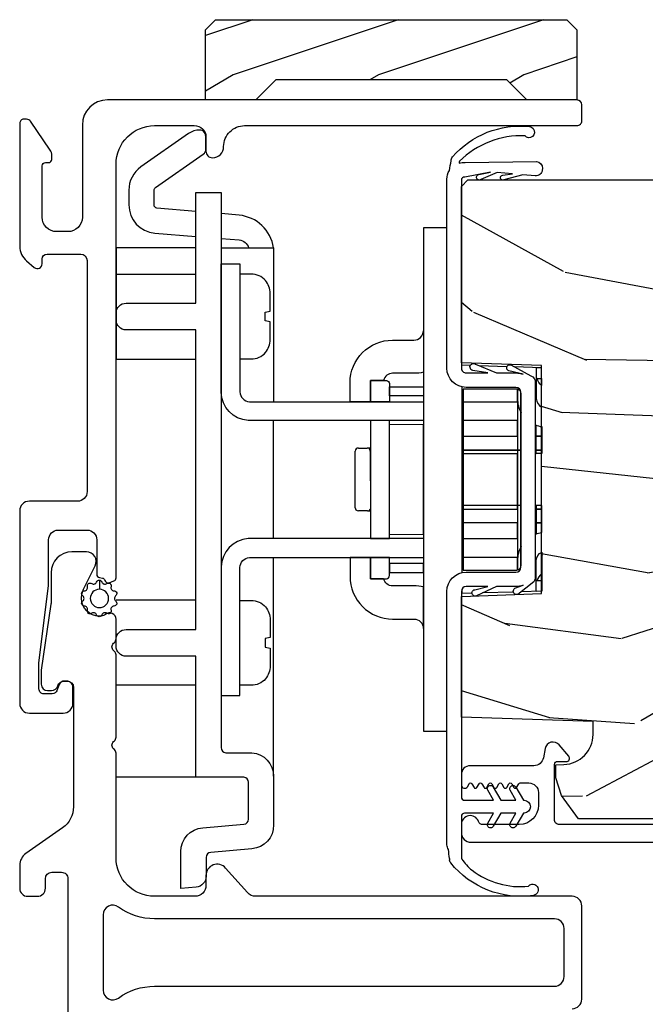
# Model space of a CAD drawing. Units: inches. Extents: x 0 to 201, y 0 to 129.
# Drawn here: x 176 to 178, y 85 to 88 of the extents above; entities that cross this region are included whole.
import ezdxf

# ---------------------------------------------------------------- set-up
doc = ezdxf.new("R2010")
doc.units = ezdxf.units.IN
doc.header["$MEASUREMENT"] = 0
for name, color, linetype in [('DV6_Default', 7, 'Continuous'), ('ZP-SECT-ALUM', 63, 'Continuous'), ('ZP-SECT-FIBG', 130, 'Continuous'), ('ZP-SECT-HDWR', 53, 'Continuous'), ('ZP-SECT-WDHA', 11, 'Continuous'), ('ZP-SECT-WOOD', 104, 'Continuous'), ('ZP-SECT-WSTP', 40, 'Continuous')]:
    doc.layers.add(name, color=color, linetype=linetype)

# ---------------------------------------------------------------- blocks, each defined once
blk = doc.blocks.new('101CS Vin25 PR SPD 3GP Reserve SQ (Triple 1.375 in 3mm IG) VJL')
at = {"layer": 'ZP-SECT-WDHA'}
h = blk.add_hatch(dxfattribs=at)
h.set_pattern_fill('WOOD3', color=256, scale=2, angle=73, pattern_type=2)
h.set_pattern_definition([(68.23640000000003, (-22.89575102875075, -89.19109362032727), (-8.34477137446781, -20.45396798290167), [0.240832, -23.842358]), (84.30990000000001, (-22.80645572449804, -88.96742791299059), (0.42636909446815, 8.235181511295936), [0.305942, -9.892097999999997]), (118, (-22.77612249843899, -88.66299418391831), (-1.912610103781079, 0.5847435903937088), [0.226274, -2.602152]), (119.8476, (-22.88235178663744, -88.46320595020859), (-20.50272857977592, 35.5476882888315), [0.4386339999999988, -43.42478999999983]), (85.9946, (-23.10065779712879, -88.08275557790842), (-1.437476743240215, -18.38297247813528), [0.2668339999999987, -26.41649399999991]), (73, (-23.08201943925867, -87.81657403907464), (-1.327866102480597, 2.497352921371544), [0.5, -1.5]), (63.53769999999998, (-22.93583358689729, -87.33842166109314), (-4.836323452587551, -8.978306718050995), [0.24331, -11.922214]), (67.28939999999999, (-23.41215559697078, -89.03321289977698), (-7.175302374271586, -16.6287403265194), [0.200998, -19.898754]), (73, (-23.33455516090699, -88.84779938267882), (-1.327866102480597, 2.497352921371544), [0.3, -1.7]), (101.3008, (-23.24684364949014, -88.56090795588993), (-5.043499394239715, 24.54716094300748), [0.295296, -29.23435]), (125.125, (-23.30470967209707, -88.27133668067835), (7.224071108844608, -10.57415813511433), [0.45607, -22.347438]), (112.2894, (-23.56711530692139, -87.89831753530854), (-6.054586024953073, 14.3993751268171), [0.2842539999999987, -28.14108799999992]), (79.34020000000001, (-23.67492838795575, -87.63530358214658), (2.76533439438243, 15.88561928555967), [0.362216, -17.748554]), (61.11129999999999, (-23.60792676449408, -87.27933900181095), (-13.92425483963839, -25.02229161617254), [0.38833, -38.444646]), (66.29019999999998, (-24.00506454566785, -88.8519424428489), (7.175289077572959, 16.62874768410002), [0.342344, -33.89214000000001]), (76.3665, (-23.86740597582361, -88.53849369401038), (7.44326367411108, 31.18650071420278), [0.340588, -33.718186]), (106.6901, (-23.78712569133715, -88.20750264288849), (0.7431255040166725, -4.409962367830814), [0.360556, -6.850547999999999]), (120.4895999999999, (-23.89067513111293, -87.86213687515502), (-15.19129255384613, 25.55825994297176), [0.325576, -32.232064]), (87.9314, (-24.05586649750508, -87.5815806197097), (0.6943551067665528, 22.79293410148564), [0.310484, -30.737866]), (73, (-24.04465936656528, -87.27129945654298), (-1.327866102480597, 2.497352921371544), [0.24, -1.759999999999999]), (60.00539999999999, (-23.97449015743184, -87.04178631511184), (9.087905524651106, 16.04400167334359), [0.266834, -26.416494]), (73, (-22.38933695479521, -88.6975910512359), (-1.327866102480597, 2.497352921371544), [0, -2]), (296.1524, (-22.59436430426176, -88.34211420814943), (-18.00538888531858, 36.87554735843706), [0.4386340000000001, -43.42478999999999]), (279.5651, (-24.3136413349102, -88.15109983202896), (1.327869099233074, -2.497352076502218), [0.1788859999999993, -4.293249999999978]), (261.1301, (-24.2839164271888, -88.32749832936086), (-1.595852046107206, -12.06039967677669), [0.282842, -13.859292]), (229.8014, (-24.32752831427264, -88.60695852921943), (-6.748938448303023, -8.393559450670804), [0.152316, -15.07923]), (99.56509999999996, (-22.59436430426176, -88.34211420814943), (-1.327869099233074, 2.497352076502219), [0.2236059999999999, -4.248529999999998]), (79.7098, (-22.63152043891354, -88.12161608648456), (-3.350093459302556, -17.79822734718652), [0.342344, -33.89214000000001]), (62.87529999999996, (-22.5703662495463, -87.78477760126822), (15.67848221527704, 30.76012413734089), [0.568858, -56.316992]), (62.69520000000002, (-22.68536398243889, -89.25541539536627), (5.421060729349783, 10.89091849633434), [0.223606, -22.137072]), (88.5241, (-22.58279001716137, -89.05672321724329), (-0.6943538178398221, -22.79293551970828), [0.37363, -36.989452]), (115.8789, (-22.57316667905748, -88.68321633462433), (15.34964888471387, -31.88084594068392), [0.3821, -37.827846]), (107.6952, (-22.7399418382855, -88.33943435972678), (-7.540852312839224, 23.21929303946757), [0.316228, -31.306548]), (82.4623, (-22.83606005113093, -88.03816821632628), (1.01111154669365, 10.14779136076372), [0.364966, -11.80056]), (66.41809999999998, (-22.78818452278854, -87.67635620189624), (-13.76583238823937, -31.34488541092399), [0.52345, -51.82155999999999]), (64.86989999999992, (-23.16351636042039, -89.1092295430049), (-5.421068605812717, -10.89091361125097), [0.282842, -13.859292]), (84.30990000000001, (-23.0434000928595, -88.85315907952415), (0.42636909446815, 8.235181511295936), [0.305942, -9.892097999999997]), (115.5104, (-23.01306686680046, -88.54872535045187), (12.69389479119331, -26.88614988798454), [0.325576, -32.232064]), (118, (-23.15328470397888, -88.25489043398176), (-1.912610103781079, 0.5847435903937088), [0.367696, -2.460732]), (90.3539999999997, (-23.32590729730136, -87.93023455420344), (0.0487620292280573, -27.20289793979688), [0.335262, -33.190848]), (69.63350000000003, (-23.32797882738639, -87.594979861823), (-11.26852463519538, -30.01700107381326), [0.340588, -33.718186]), (55.89729999999996, (-23.2094463526614, -87.27568367889003), (11.58525502309056, 17.37187083675603), [0.27203, -26.930912]), (64.2538, (-23.64166873840192, -88.96304369064353), (6.005821017315287, 12.80351945054413), [0.263058, -26.042834]), (87.9314, (-23.52739990493548, -88.72609932228205), (0.6943551067665528, 22.79293410148564), [0.310484, -30.737866]), (105.0054, (-23.51619277399568, -88.4158181591153), (2.814114219735262, -11.31727641611973), [0.37736, -18.490604]), (122.8991, (-23.61389477967704, -88.0513262962626), (18.43175097613515, -28.64036637139408), [0.49679, -49.18217999999999]), (88.94539999999999, (-23.88373164143171, -87.6342075265598), (-0.4263644116476313, -8.235181634652655), [0.291204, -14.269016]), (66.99100000000001, (-23.87837194458639, -87.3430524585123), (7.760042155334039, 18.54135163249375), [0.3821, -37.827846]), (49.80139999999996, (-23.72901850655323, -86.99135151943528), (6.748938448303025, 8.393559450670802), [0.152316, -15.07923]), (63.53769999999998, (-24.21545159197974, -88.78762066780989), (-4.836323452587551, -8.978306718050995), [0.24331, -11.922214]), (83.008, (-24.10703019260775, -88.56980239456767), (2.60695157870877, 22.20819262847393), [0.345254, -34.18010000000001]), (110.4054, (-24.06500209835981, -88.22711647525688), (-11.52445423798903, 30.71134915766887), [0.428018, -42.37384999999999]), (102.0546, (-22.3016254433784, -88.410699624447), (-3.557234008732981, 15.72724097270063), [0.205912, -20.385348]), (83.78429999999999, (-22.3446290121246, -88.20932759790139), (-3.618064673815971, -32.35598179133584), [0.4275519999999987, -42.32756599999983]), (65.87499999999999, (-22.29833727661811, -87.78428986401909), (-6.00581031409047, -12.80352490518391), [0.483736, -15.64078])])
edge = h.paths.add_edge_path()
edge.add_line((5.617892588282401, -1.394999999902651), (5.617892588298275, -3.798000000019428))
edge.add_line((5.617892588298275, -3.798000000019428), (5.597892588292864, -3.818000000008552))
edge.add_line((5.597892588292864, -3.818000000008552), (5.332030481972466, -3.817999999997695))
edge.add_line((5.332030481972466, -3.817999999997695), (5.312106588010649, -3.79807610603585))
edge.add_line((5.312106588010649, -3.79807610603585), (5.304225949873611, -3.707999999950445))
edge.add_line((5.304225949873611, -3.707999999950445), (5.296892588281991, -3.49799999999756))
edge.add_line((5.296892588281991, -3.49799999999756), (5.188892588282001, -3.497999999997446))
edge.add_line((5.188892588282001, -3.497999999997446), (5.181908848032989, -3.697999999997577))
edge.add_line((5.181908848032989, -3.697999999997577), (4.912783405796247, -3.697999999997577))
edge.add_line((4.912783405796247, -3.697999999997577), (4.904027881028085, -3.79807610603585))
edge.add_line((4.904027881028085, -3.79807610603585), (4.884103987066239, -3.817999999997695))
edge.add_line((4.884103987066239, -3.817999999997695), (4.640667865826074, -3.817999999997667))
edge.add_line((4.640667865826074, -3.817999999997667), (4.597175592646877, -3.775999999997438))
edge.add_line((4.597175592646877, -3.775999999997438), (4.591226363523006, -3.707999999950445))
edge.add_line((4.591226363523006, -3.707999999950445), (4.583893001931372, -3.497999999997446))
edge.add_line((4.583893001931372, -3.497999999997446), (4.467893001936971, -3.497999999997446))
edge.add_line((4.467893001936971, -3.497999999997446), (4.460559640345366, -3.707999999950473))
edge.add_line((4.460559640345366, -3.707999999950473), (4.4557477638469, -3.763000000002293))
edge.add_line((4.4557477638469, -3.763000000002293), (4.109927229660982, -3.763000000002293))
edge.add_line((4.109927229660982, -3.763000000002293), (4.086073754102272, -3.633000000009147))
edge.add_line((4.086073754102272, -3.633000000009147), (4.083173689464132, -3.549953015114098))
edge.add_arc((4.053191964653791, -3.551000000022973), 0.0300000000000359, 2.000000014901842, 89.99999999998136)
edge.add_line((4.053191964653805, -3.521000000022937), (4.012769296663179, -3.521000000022937))
edge.add_arc((4.012769296663194, -3.55100000002298), 0.0300000000000473, 90.00000000001866, 178.0000000000134)
edge.add_line((3.982787571852568, -3.549953015121914), (3.977440395690749, -3.703076106040398))
edge.add_line((3.977440395690749, -3.703076106040398), (3.957516501728903, -3.723000000002244))
edge.add_line((3.957516501728903, -3.723000000002244), (3.826751999403853, -3.723000000002244))
edge.add_line((3.826751999403853, -3.723000000002244), (3.62789258829828, -3.608188465469524))
edge.add_line((3.62789258829828, -3.608188465469524), (3.62789258829828, -1.73982038534767))
edge.add_line((3.62789258829828, -1.73982038534767), (3.700508669622749, -1.687061714046606))
edge.add_line((3.700508669622749, -1.687061714046606), (3.756340228343034, -1.668920940944261))
edge.add_line((3.756340228343034, -1.668920940944261), (3.796340228343055, -1.668920940944261))
edge.add_line((3.796340228343055, -1.668920940944261), (3.797227960602299, -1.694342266732789))
edge.add_arc((3.891170698341753, -1.691061714038283), 0.0939999999998092, 182.0000000027305, 270.0000000000035)
edge.add_line((3.891170698341753, -1.785061714038093), (3.930892588307457, -1.785061714038093))
edge.add_line((3.930892588307457, -1.785061714038093), (3.94521225888242, -1.374999999997683))
edge.add_line((3.94521225888242, -1.374999999997683), (4.321020422403066, -1.374999999997683))
edge.add_line((4.321020422403066, -1.374999999997683), (4.329750614790341, -1.624999999997825))
edge.add_line((4.329750614790341, -1.624999999997825), (5.040034561807743, -1.624999999997825))
edge.add_line((5.040034561807743, -1.624999999997825), (5.048764754157275, -1.374999999997683))
edge.add_line((5.048764754157275, -1.374999999997683), (5.597892588328818, -1.374999999997683))
edge.add_line((5.597892588328818, -1.374999999997683), (5.617892588282401, -1.394999999902651))
at = {"layer": 'DV6_Default', "color": 7, "linetype": 'Continuous'}
blk.add_line((4.32102042243811, -1.374999999996177), (3.945212258917464, -1.374999999994642), dxfattribs=at)
at = {"layer": 'ZP-SECT-ALUM', "linetype": 'Continuous', "flags": 128}
for points in [[(5.671891307849222, -0.08000001122344), (5.671891260471284, -0.0900000112223793, 0.4142149500411216), (5.681891439823743, -0.1000002379537292), (5.694118191687408, -0.100000237953715, 0.1512796910493214), (5.711071307997684, -0.0947507767786888), (5.800367929275111, -0.0335855794099089, 0.2474294240729696), (5.806891184753482, -0.021210549255521), (5.806891184753496, -0.0125000031841935, 0.4142135623730951), (5.794391181569153, 1.35e-13), (5.411439015645868, 1.35e-13, 0.2216947129390523), (5.365476344691671, -0.0214327508202033), (5.345400519356005, -0.045358197105692, 0.6370701934107575), (5.356891188041316, -0.0700000094541693), (5.371891181495499, -0.0700000094541693, -0.4142135623730951), (5.386891185982591, -0.0850000139412473), (5.386891185982577, -0.1900000117535185, -0.4142135623730951), (5.366891186515971, -0.2100000112201243), (4.647337299851557, -0.2100000112201243, -0.4142135623730951), (4.617337299839078, -0.1800000112076603), (4.617337299839078, -0.030000011222235, 0.4142135623730951), (4.587337299839077, -1.1222248e-08), (3.987405767138199, -1.12222338e-08, 0.4142135623730951), (3.957405767138197, -0.030000011222235), (3.957405767138197, -0.1355491732907481, 0.4142135623730951), (3.987405767138199, -0.1655491732907492), (4.037405767138182, -0.1655491732907492, 0.4142135623731221), (4.057405767138192, -0.1455491732907532), (4.057405767138178, -0.1405491732908146, 0.3152987888788898), (4.044246170004697, -0.121755320875117), (4.027275464988278, -0.1155784893946148, -0.315298788878977), (4.017405767138171, -0.1014831000828238), (4.017405767138157, -0.0750000112219809, -0.4142135623730951), (4.032405767138158, -0.0600000112219945), (4.113653581638402, -0.0600000112219945), (4.354168250103271, -0.0900000112223225), (4.497337299839045, -0.0900000112223083, -0.4142135623731304), (4.527337299839047, -0.1200000112223094), (4.527337299839047, -0.2100000112207638, -0.4142135623729212), (4.497337299839045, -0.240000011220765), (4.389554736781462, -0.240000011220765, 0.3639702342849608), (4.379706659251951, -0.2482635294441238), (4.378109907229926, -0.2573191601607263, -0.296858420553581), (4.370658034276161, -0.2652913448032237, 0.4459391811826679), (4.363657312644534, -0.2784202126542894), (4.369116866157327, -0.2934202126544747, 0.3152987888992687), (4.378513792169655, -0.300000011084812), (5.666890667643883, -0.300000011084812, -0.4142135623730951), (5.786890667643888, -0.4200000110848166), (5.786890667643888, -0.5436302850345314, -0.4257259102937847), (5.751917480054373, -0.5800000112216069), (5.706890997910448, -0.5800000112215927, 0.4142135623762166), (5.686890997910438, -0.600000011221816, 0.4142135623722335), (5.721890997910122, -0.6350000112216136, -0.4151475547901344), (5.786890667643888, -0.7002072176267617), (5.786890667643888, -1.735000018104706, 0.4142135623730951), (5.801890667643903, -1.750000018104735), (5.8518920744836, -1.750000018104735, 0.4142135623730951), (5.866892588313632, -1.734999504274703), (5.866892588313646, -0.2729980411403616, 0.4142135623730951), (5.788892588313643, -0.1949980411403587), (5.501889512974372, -0.1949980411403587, -0.4142135623730951), (5.456891462666661, -0.1499999908326615), (5.456891462666646, -0.1150014579929675, -0.4142135623730951), (5.501891599047951, -0.0700013216116773), (5.661892665609059, -0.0700013216116915, -0.4142135623730951), (5.671891307849307, -0.0799999638519395)], [(3.610392588115203, -3.712999981434663), (3.610392588115203, -1.680802839160307, -0.435572962162329), (3.625650662551649, -1.665000000006941), (3.797315813518437, -1.665000000006969, -0.4142860485430677), (3.807142240846488, -1.675173043865626), (3.806683194131764, -1.701471818942891, 0.6479321308090569), (3.823185090104757, -1.70927534360517), (3.858537017853464, -1.679310362620313, 0.6344801780207233), (3.846772443980086, -1.635629787824896), (3.818455887235799, -1.630566731323071, -0.3632910813633407), (3.793736204511901, -1.601035083054412), (3.793736204511901, -1.402499999998084, 0.4142135623730951), (3.766236204485679, -1.374999999971876), (3.733248882673336, -1.374999999971876, 0.7670689362201487), (3.728243256626001, -1.39365700337224), (3.737583312613836, -1.399057581999059, -0.5770624946460078), (3.737581424748285, -1.407715676577836), (3.725736098945219, -1.414557953678567, 0.5772556299936494), (3.725736719875143, -1.423217497915615), (3.737583026803079, -1.430058076215217, -0.5773191512548409), (3.737582822579057, -1.43871809698534), (3.725736193029874, -1.445558116548809, 0.5773400431900133), (3.725736260198814, -1.454218294021828), (3.737582995849933, -1.461058129817885, -0.5773469144821802), (3.737582973758307, -1.469718358827051), (3.725736203211468, -1.476558134182639, 0.5773491744032697), (3.725736210477066, -1.485218380141375), (3.737582992500449, -1.492058135619046, -0.5773499175938505), (3.737582990111718, -1.500718387151707), (3.725736204315154, -1.507558136094061, 0.5773501617502982), (3.725736205098101, -1.516218389457876), (3.737582992131379, -1.523058136258171, -0.5773502412139285), (3.737582991882064, -1.531718390217989), (3.725736204454975, -1.538558136336192, 0.577350264798132), (3.725736204512031, -1.547218390472878), (3.73758299202926, -1.554058136434932, -0.2679491924317033), (3.740082992067314, -1.558388263519773), (3.740082992067314, -1.584999999968871, -0.4142135623730951), (3.710082992029228, -1.615000000006958), (3.670398636703779, -1.615000000006958, -0.4142135623730951), (3.610395612473993, -1.554996975777171), (3.610395612474007, -1.442512593464911, -0.3141513035315829), (3.620206489034316, -1.428438752556033, 0.8373220032977092), (3.610668695782536, -1.374999999971848), (3.585392588320104, -1.374999999971876, 0.4142135623730951), (3.555392588282018, -1.405000000009962), (3.555392588282003, -4.53749999996971, 0.4142135623730951)]]:
    blk.add_lwpolyline(points, format="xyb", dxfattribs=at)
at = {"layer": 'ZP-SECT-ALUM', "flags": 128}
for points in [[(4.064016477893105, -0.7651363131162228, -0.215508629118985), (4.044078068435283, -0.7210258042606271), (4.04407806843794, -0.6857680696689386), (4.308511077875564, -0.6857680696889475), (4.308511077872893, -0.7210258042806217, -0.2152560492800371), (4.288615240275817, -0.7650988064192319, -0.1691159297401868), (4.247919392298769, -0.7797886952621766), (4.192583178131144, -0.7797886952579987), (4.190228676385103, -0.7646408518493147), (4.162360469916478, -0.764640851847254), (4.16000596816815, -0.7797886952555402), (4.104669754000525, -0.779788695251348, -0.1687031873743616)], [(5.304830306192698, -0.7651363131162228, 0.215508629118985), (5.32476871565052, -0.7210258042606271), (5.324768715647863, -0.6857680696689386), (5.060335706210238, -0.6857680696889475), (5.06033570621291, -0.7210258042806217, 0.2152560492800371), (5.080231543809986, -0.7650988064192319, 0.1691159297401868), (5.120927391787034, -0.7797886952621766), (5.176263605954659, -0.7797886952579987), (5.1786181077007, -0.7646408518493147), (5.206486314169325, -0.764640851847254), (5.208840815917653, -0.7797886952555402), (5.264177030085278, -0.779788695251348, 0.1687031873743616)]]:
    blk.add_lwpolyline(points, format="xyb", close=True, dxfattribs=at)
at = {"layer": 'ZP-SECT-FIBG', "linetype": 'Continuous', "flags": 128}
blk.add_lwpolyline([(3.03689099790499, -1.720000012474876, 0.4142135623729743), (3.066890997904948, -1.750000012474863), (3.356890997905011, -1.750000012474849, 0.4142134467690373), (3.386890997904998, -1.720000024315801), (3.386890997905112, -0.7350000110749093, -0.2148478930256126), (3.398700302536298, -0.7087856705661367), (3.475081693273921, -0.6412143515834501, 0.6905121410030634), (3.451890997905124, -0.580000011074695), (3.421890997905052, -0.5800000110746382, -0.414213562372887), (3.386890997905084, -0.5450000110746416), (3.386890997905112, -0.4200000110738884, -0.4142135623726654), (3.506890997904974, -0.3000000110739123), (3.832462187956537, -0.3000000110740402, 0.2152504370212908), (3.843712187956896, -0.2949215784903671), (3.846156921274996, -0.2921495114689421, -0.4514162296443911), (3.868656921274975, -0.2921495114689421), (3.871101654593473, -0.2949215784900403, 0.215250437021501), (3.882351654593463, -0.3000000110735286), (4.138577417688452, -0.3000000110742675, 0.2152504370213965), (4.149827417688442, -0.2949215784900403), (4.152272151006911, -0.2921495114689421, -0.4514162296443911), (4.174772151006891, -0.2921495114689421), (4.17721688432536, -0.2949215784900403, 0.215250437021562), (4.18846688432535, -0.3000000110735428), (4.24963853487614, -0.3000000110743244, 0.6457513110647927), (4.264638534876155, -0.2667712545189644, -0.182675813681172), (4.259638534876145, -0.2535424979636716), (4.259638534876131, -0.2476379536147348, -0.4142135623721481), (4.314638534876053, -0.1926379536147706), (4.317959618347344, -0.1926379536147564, -0.1160163436521539), (4.343589627082096, -0.1986660908909172), (4.416266356405856, -0.2348548959739318, 0.5569966841281017), (4.459638534876191, -0.208000011074482), (4.459638534876205, -0.1626379536148121, 0.4142135623729827), (4.394638534876207, -0.097637953614786), (4.302539978263894, -0.0976379536147292, -0.0362204615044401), (4.296767463481089, -0.0972192379936061), (4.091711975133961, -0.0673140477917329, 0.036220461504513), (4.087382589046896, -0.0670000110758977), (4.047405767139565, -0.0670000110758693, 0.4142135623732262), (4.027405767139583, -0.0870000110758511), (4.027405767139583, -0.0991462164045274, 0.341998713119173), (4.042405767139527, -0.118511133135506, -0.3419987131194293), (4.057405767139556, -0.1378760498665841), (4.057405767139528, -0.1475491731446752, -0.4142135623731742), (4.037405767139659, -0.1675491731445433), (3.665739517144714, -0.167549173144387, -0.2446984432290211), (3.600207353601589, -0.1334352880524321), (3.520211291516346, -0.0191890714380989, 0.2446984432289645), (3.483349449523487, -1.10739578e-08), (3.411962517818295, -1.10739293e-08, 0.4142135623731991), (3.386962517818062, -0.025000011074134), (3.386962517818062, -0.0550000110738651, 0.414213562372991), (3.411962517818253, -0.0800000110740698), (3.441890997905659, -0.0800000110740982, -0.414213562372991), (3.461890997905641, -0.10000001107408), (3.461890997905612, -0.130000011073939, -0.4142135623731991), (3.441890997905616, -0.1500000110739208), (2.981890997905566, -0.1500000110737361, -0.414213562373016)], format="xyb", dxfattribs=at)
blk.add_lwpolyline([(3.329408604411071, -0.2600000110734655), (3.094373391397979, -0.2600000110735792, 0.6141312683250333), (3.070171246830724, -0.3077272838008369, -0.159375521630121), (3.106890997905054, -0.4200000110740305), (3.106890997905054, -1.665000012474912, 0.4142135623733719), (3.136890997905084, -1.695000012474899), (3.286890997905061, -1.695000012474771, 0.4142135623727996), (3.316890997905034, -1.665000012474727), (3.316890997903982, -0.4200000110736042, -0.1593755216306001), (3.353610748978312, -0.3077272838007374, 0.6141312683261195)], format="xyb", close=True, dxfattribs=at)
at = {"layer": 'ZP-SECT-HDWR', "linetype": 'Continuous'}
for p, q in [((4.586954436637611, -1.066026677494406), (4.586954436637611, -1.054660883624137)), ((4.586954436637611, -1.078853540489561), (4.586954436637611, -1.066026677494406)), ((4.596662785726209, -1.044867441378258), (4.684892588281158, -1.044097471556156)), ((4.684892588281158, -1.044097471556156), (4.773122390836064, -1.044867441378258)), ((4.782830739924733, -1.054660883624137), (4.782830739924733, -1.064866224038368)), ((4.782830739924733, -1.064866224038368), (4.782830739924733, -1.07731509254765)), ((4.586954436637611, -1.083186889950809), (4.586954436637611, -1.078853540489575)), ((4.586954436637611, -1.083186889950795), (4.586954436637611, -1.092576856619714)), ((4.773122390836064, -1.091441884254777), (4.586954436637611, -1.092576856619714)), ((4.782830739924733, -1.07731509254765), (4.782830739924733, -1.081648442008884)), ((4.782830739924733, -1.092576856619714), (4.782830739924733, -1.081648442008884))]:
    blk.add_line(p, q, dxfattribs=at)
at = {"layer": 'ZP-SECT-HDWR', "linetype": 'Continuous', "flags": 128}
for points in [[(3.761167891424747, -0.7903487948462243), (3.609179921892064, -0.7903487948462243, -0.3955857717282755), (3.5350301666614, -0.7230023682567293), (3.523803609289757, -0.5946822303210056, 0.3946873396910491), (3.508193134503684, -0.580377865634027), (3.449371048509632, -0.5803778656341195, -0.3926794378909875), (3.415612086791824, -0.5490845029437565), (3.411494894471402, -0.5020247793817135), (3.526090306427434, -0.5020247793815571, -0.4061156816426357), (3.600240061657771, -0.5699705116446623), (3.611466619029386, -0.6982906495800095, 0.3983744961562743), (3.627077093814719, -0.7125950142669737), (3.742096723643939, -0.7125856005877793, 0.3983744961562743), (3.757707198429272, -0.6982812359008151), (3.757955607222669, -0.5486520924440442), (4.134656050192305, -0.5486520924446268), (4.134656050192305, -0.3312500110742533, -0.4142135623730951), (4.165906050192305, -0.3000000110742533), (4.186683096116055, -0.3000000110742533, -0.4142135623730951), (4.217933096116055, -0.3312500110742533), (4.217933096116055, -0.5486520924447547), (5.150913687976512, -0.5486520924446268), (5.150913687976512, -0.3312500110739194, -0.4142135623730951), (5.182163687976512, -0.3000000110739194), (5.202940733900263, -0.3000000110739194, -0.4142135623730951), (5.234190733900263, -0.3312500110739194), (5.234190733900263, -0.5486520924463321), (5.578362428099083, -0.5486520924468224), (5.578362428098955, -0.6270051786992852), (3.849889733374368, -0.6270051786966137, 0.3946873396910491), (3.834279258588296, -0.6413095433835921), (3.834143650797258, -0.7229929545775349, -0.3909565414387282)], [(5.512959335165092, -0.6270051786992284), (5.435836298651963, -0.6270051786991075), (5.431310829746649, -0.6834956142959286, -0.3149314006743516), (5.406207286135042, -0.7125950142645934), (5.406207286136421, -0.7903487960923883, 0.344853392981972), (5.508054643507406, -0.6830660608763282)], [(4.250477258105931, -1.227339865531632, -0.4142135623730951), (4.221095812612873, -1.256721311024804), (4.350408149888238, -1.256721311024641, 0.0559131118110435), (4.353704069938245, -1.227339865531568), (4.353704069938217, -1.161133675020529, -0.3455626653234873), (4.376103432107257, -1.132593880842577), (4.376103432107242, -1.092576968870012), (4.442211473492946, -1.092576968869977), (4.442211684466613, -1.028525417695092), (4.38308551543119, -1.028525417695128, 0.4142135623730951), (4.250477258105888, -1.161133675020593)], [(5.119023939922811, -1.227339865531376, 0.4142135623730951), (5.148405385415898, -1.256721311024534), (5.019093048140533, -1.256721311024449, -0.0559131118110435), (5.015797128090497, -1.227339865531376), (5.015797128090497, -1.161133675020337, 0.3455626653234873), (4.993397765921443, -1.132593880842399), (4.993397765921429, -1.092576968869835), (4.927289724535725, -1.092576968869835), (4.927289513562016, -1.02852541769495), (4.986415682597439, -1.02852541769495, -0.4142135623730951), (5.119023939922826, -1.161133675020337)]]:
    blk.add_lwpolyline(points, format="xyb", close=True, dxfattribs=at)
for points in [[(3.757955607222669, -0.5486520924440442), (3.757955607223379, -0.3000000110733509)], [(4.044113191313584, -0.5486520924436391), (4.044113191314295, -0.3000000110729459)], [(4.308701517805772, -0.5486520924448542), (4.308701517806483, -0.300000011074161)], [(5.324768715625666, -0.300000011084812), (5.324768715624955, -0.54865209244646), (5.406207286136421, -0.54865209244646), (5.406207286136421, -0.3000000110848688), (5.060180389133478, -0.3000000110745518), (5.060180389133506, -0.548652092444641)], [(5.406207286136421, -0.6270051786990223), (5.406207286136421, -0.7903487960923883), (4.92728972452285, -0.7903487957680895)], [(3.834160913074825, -0.7125950142666966), (3.834154639265165, -0.7125950142666966)], [(3.761167891347682, -0.7903487947119885), (4.442495873947663, -0.7903487954290256)], [(4.501258764938214, -0.7903487954701234), (4.868526833532314, -0.7903487957269917)], [(4.500985731609972, -1.151339747605938), (4.868515466418926, -1.151339747606904), (4.868515466418926, -1.092576856619793), (4.50098573160983, -1.092576856620759), (4.500985731609674, -1.151339747605938), (4.513500822903225, -1.151339747605938), (4.514420472896958, -1.256721198774393), (4.855364703665529, -1.256721198774393), (4.856284353657457, -1.151339747606868)], [(4.423478853490649, -1.151339859853102), (4.395691062435972, -1.15133985985615), (4.395691062436014, -1.256721311024747), (4.42347774091894, -1.256721311024726), (4.423478853490649, -1.151339859853102)], [(4.94602234453805, -1.151339859852953), (4.973810135592728, -1.15133985985598), (4.973810135592756, -1.256721311024577), (4.946023457109831, -1.256721311024577), (4.94602234453805, -1.151339859852953)], [(5.46825581216288, -1.330081977550101), (5.46825581216288, -1.256721198774187), (3.901245385865891, -1.256721198774606), (3.901245385865934, -1.330081977550094)], [(4.501258764902189, -1.256721198774343), (4.442495873916058, -1.25672119876949)], [(4.342502721969239, -1.376306714239149), (4.329829916305627, -1.376223429734615)], [(4.330799927656954, -1.408797297687947), (4.329876716160157, -1.376223737298921)], [(4.973954204252606, -1.376422178982451), (4.394990609278522, -1.376422178982451)], [(5.025624642163577, -1.376422178982501), (5.041300275926758, -1.376422178982515)], [(5.04033063572524, -1.402848840029591), (5.041253475061594, -1.376422178982515)], [(5.036351472192279, -1.516797175122349), (5.039358197080986, -1.430695839424124)], [(4.334437207595996, -1.537131009039505), (4.331722187637851, -1.441337285855752)], [(4.336924908670255, -1.624904267337932), (4.335115225719462, -1.561053441078605)], [(5.032572946296696, -1.624999999997825), (5.035521187610427, -1.540573414769923)]]:
    blk.add_lwpolyline(points, dxfattribs=at)
for points in [[(5.519814341964334, -0.5486520924467726), (5.530446668178868, -0.4271240477126171, -0.3888787318529681), (5.540203214919671, -0.4181838197832306), (5.586088298469263, -0.4181838197831738, -0.2446984432288153), (5.594110922182537, -0.4223601333472616), (5.698490166361807, -0.5714291428666698, 0.2446984432287353), (5.714535413788325, -0.5797817699948525), (5.748533223740338, -0.5797785611405076, 0.1382270833901525), (5.766433325653096, -0.5747336108959616, 0.2128424638589799), (5.773215780150664, -0.560331365177774, 0.1647935886434526), (5.762268296284744, -0.5259137866682622), (5.658291911888639, -0.3774201205451604, 0.2467488603348945), (5.58608829846915, -0.3398332984682852), (5.540031980698245, -0.3398331321435108, 0.389320010249915), (5.452396179607902, -0.4202918174537658), (5.442113192284068, -0.5486520924466518)], [(4.500985731610185, -1.256721198774329), (4.50098573160875, -0.7111383417531272, 0.3851273123467178), (4.412686470067143, -0.6270051787165585), (4.012784223856343, -0.6270051786807045), (4.012784223847532, -0.6857680696667928), (4.411250975845888, -0.6857680696995914, -0.3864552862203216), (4.442222840620871, -0.7153224023624887), (4.442222840589423, -1.256721198774329)], [(4.868515466418571, -1.256721198774329), (4.868515466420006, -0.7111383417531272, -0.3851273123467178), (4.956814727961614, -0.6270051787165585), (5.356716974172414, -0.6270051786807045), (5.356716974181225, -0.6857680696667928), (4.958250222182869, -0.6857680696995914, 0.3864552862203216), (4.927278357407885, -0.7153224023624887), (4.927278357439334, -1.256721198774329)], [(4.442211473492946, -1.092576967659134), (4.376103432107242, -1.092576968866985), (4.376103432107271, -1.141546044688773, 0.4142135623733076), (4.385897247271628, -1.151339859853123), (4.442211473495461, -1.151339859853095), (4.442211684466656, -1.09257696886695)], [(4.927289724535725, -1.092576967658992), (4.993397765921429, -1.092576968866808), (4.993397765921429, -1.141546044688595, -0.4142135623733076), (4.983603950757071, -1.151339859852953), (4.927289724533238, -1.151339859852953), (4.927289513562016, -1.092576968866808)], [(4.603972118408393, -1.561422178982454), (4.603972118408393, -1.380236598441584), (4.592688736450796, -1.380236598441513), (4.592688736450867, -1.549650414351148), (4.603972118408393, -1.549650414351148), (4.592688736450867, -1.549650414351148), (4.550085640485917, -1.549650414351134), (4.501116775617546, -1.549650414351134), (4.550085640485917, -1.549650414351134), (4.550085640485917, -1.380236598441584), (4.592688736450796, -1.380236598441513), (4.550085640485917, -1.380236598441584), (4.501116775609034, -1.380236598441584), (4.442353884622903, -1.380236598441584), (4.501116775609034, -1.380236598441584), (4.501116775617546, -1.549650414351134), (4.442353884610085, -1.549650414354083), (4.403345961995043, -1.549650414351127), (4.442353884610085, -1.549650414354083), (4.442353884622903, -1.380236598441584), (4.403053052186152, -1.380236598438628), (4.403053052220712, -1.546731456235917, 0.0500480108238513), (4.403345961995043, -1.549650414351127, 0.3567695180906469), (4.417743774958609, -1.561422178982454), (4.951757423058296, -1.561422178982446, 0.3567695179513759), (4.966155236028924, -1.549650414351262, 0.0500480107876136), (4.966448145804832, -1.546731456235932), (4.966448145804818, -1.38023659844157), (4.927147735245711, -1.3802365984386), (4.86838484425958, -1.380236598441577), (4.927147735245711, -1.3802365984386), (4.927147735232964, -1.549650414353486), (4.966155236028924, -1.549650414351262), (4.927147735232964, -1.549650414353486), (4.868384844259551, -1.549650414348995), (4.819415557505692, -1.549650414351205), (4.868384844259551, -1.549650414348995), (4.86838484425958, -1.380236598441577), (4.819415557505706, -1.380236598441577), (4.764590687103833, -1.380236598441584), (4.819415557505706, -1.380236598441577), (4.819415557505692, -1.549650414351205), (4.776812461540586, -1.549650414351205), (4.776812461540572, -1.561422178982446), (4.776812461540757, -1.380236598441577), (4.776812461540572, -1.561422178982446), (4.776812461540586, -1.549650414351205), (4.764590687103833, -1.549650414351205), (4.603972118408393, -1.549650414351148), (4.764590687103833, -1.549650414351205), (4.764590687103833, -1.380236598441584), (4.603972118408393, -1.380236598441584)], [(4.336349031586578, -1.608413305337265), (4.369939413536997, -1.608413305337265), (4.369939413536997, -1.625081977550635), (4.392135440418996, -1.625081977550628, 0.1342235453574831), (4.369939413536997, -1.610679733619591), (4.369939413536997, -1.608413305337265), (4.43258035303215, -1.608413305337251, -0.2884565940913729), (4.459069119232211, -1.625081977550621), (4.336931114447637, -1.625081977550635), (4.336349031586578, -1.608413305337265)], [(4.519803110663971, -1.625081977550621), (4.550085640485818, -1.625081977550678), (4.550085640485818, -1.608413305337265), (4.550085640485818, -1.625081977550678), (4.592682668486858, -1.625081977550628), (4.592688736450867, -1.608428828771195), (4.592682668486858, -1.625081977550628), (4.603972118408393, -1.625081977550621), (4.603972118408393, -1.608413305337265), (4.603972118408393, -1.606422178982455), (4.603972118408393, -1.608413305337265), (4.515683630428995, -1.608413305337265, 0.0060161597601128), (4.514952592221149, -1.606422178982455, -0.0548473302806721), (4.519803110663971, -1.625081977550621)], [(4.849698087361062, -1.625081977550621), (4.819415557539215, -1.625081977550678), (4.819415557539215, -1.608413305337265), (4.819415557539215, -1.625081977550678), (4.776818529538175, -1.625081977550628), (4.776812461574166, -1.608428828771195), (4.776818529538175, -1.625081977550628), (4.765529079616641, -1.625081977550621), (4.765529079616641, -1.608413305337265), (4.765529079616641, -1.606422178982455), (4.765529079616641, -1.608413305337265), (4.853817567596038, -1.608413305337265, -0.0060161597601128), (4.854548605803884, -1.606422178982455, 0.0548473302806721), (4.849698087361062, -1.625081977550621)], [(5.033152166438455, -1.608331327784455), (4.999561784488037, -1.608331327784455), (4.999561784488037, -1.624999999997825), (4.977365757606037, -1.624999999997818, -0.1342235453574831), (4.999561784488037, -1.610597756066781), (4.999561784488037, -1.608331327784455), (4.936920844992883, -1.608331327784441, 0.2884565940913729), (4.910432078792823, -1.624999999997811), (5.032570083577397, -1.624999999997825), (5.033152166438455, -1.608331327784455)]]:
    blk.add_lwpolyline(points, format="xyb", dxfattribs=at)
at = {"layer": 'ZP-SECT-HDWR', "linetype": 'Continuous'}
for centre, radius, start, end in [((4.596748251801955, -1.054660883624137), 0.0097938151643568, 128.1205362507652, 180), ((4.596702555629164, -1.054530470766309), 0.0096631112277277, 90.23580956145224, 128.384726689279), ((4.773036924760376, -1.054660883624137), 0.009793815164356, 0, 89.50000000000846), ((4.596645925278707, -1.083220874395024), 0.0096915482263264, 179.79908584597, 253.9385751850929), ((4.773036924760376, -1.081648442008884), 0.009793815164356, 270.4999999999907, 0), ((4.43258035303215, -1.637794750833272), 0.0881443364792052, 60.04857576679383, 90), ((4.936920844946726, -1.637794750832675), 0.0881443364792052, 90, 119.9514242332034)]:
    blk.add_arc(centre, radius, start, end, dxfattribs=at)
at = {"layer": 'ZP-SECT-WOOD', "flags": 128}
blk.add_lwpolyline([(3.62789258829828, -3.608188465469524), (3.62789258829828, -1.73982038534767), (3.700508669622749, -1.687061714046606), (3.756340228343034, -1.668920940944261), (3.796340228343055, -1.668920940944261), (3.797227960602299, -1.694342266732789, 0.4040262258213155), (3.891170698341753, -1.785061714038093), (3.930892588307457, -1.785061714038093), (3.94521225888242, -1.374999999997683), (4.321020422403066, -1.374999999997683), (4.329750614790341, -1.624999999997825), (5.040034561807743, -1.624999999997825), (5.048764754157275, -1.374999999997683), (5.597892588328818, -1.374999999997683), (5.617892588282401, -1.394999999902651), (5.617892588298275, -3.798000000019428)], format="xyb", dxfattribs=at)
at = {"layer": 'ZP-SECT-WSTP', "flags": 128}
for points in [[(4.371914812379714, -0.2481379536090813, -0.2793373428738868), (4.365603047184535, -0.2559475358277794, 0.4843221048377218), (4.360753941323409, -0.2708715491066371, -0.2846267469728313), (4.361104656230892, -0.2813975668891615, -0.2846267469719467), (4.350985441561604, -0.2843167355689431, 0.4843221048382416), (4.338290317602101, -0.2935402830238516, -0.2846267469722432), (4.332387013904494, -0.3022621553433638, -0.2846267469720487), (4.322484552968376, -0.2986758872673718, 0.4843221048378674), (4.306792516771622, -0.2986758872674002, -0.2846267469725593), (4.296890055835504, -0.3022621553433922, -0.2846267469721592), (4.290986752137897, -0.2935402830238942, 0.4843221048381873), (4.278291628178365, -0.2843167355690284, -0.2846267469719175), (4.268172413509105, -0.2813975668892468, -0.2846267469725761), (4.268523128416561, -0.2708715491067224, 0.4843221048375643), (4.263674022555377, -0.2559475358278931, -0.2846267469723279), (4.257203250217145, -0.2476379536091073, -0.2846267469723278), (4.263674022555392, -0.2393283713903358, 0.4843221048378482), (4.268523128416489, -0.2244043581114781, -0.2846267469727346), (4.268172413509034, -0.2138783403289537, -0.2846267469719578), (4.278291628178322, -0.2109591716491721, 0.4843221048382713), (4.290986752137797, -0.2017356241942494, -0.2846267469722434), (4.29689005583539, -0.1930137518747514, -0.2846267469724033), (4.306792516771508, -0.1966000199507434, 0.4843221048380381), (4.322484552968262, -0.1966000199507007, -0.284626746972549), (4.33238701390438, -0.1930137518747088, -0.284626746972156), (4.338290317602002, -0.2017356241942068, 0.4843221048381873), (4.350985441561533, -0.2109591716490726, -0.2846267469719717), (4.361104656230821, -0.2138783403288684, -0.2846267469726325), (4.360753941323366, -0.2244043581113928, 0.4843221048376856), (4.365603047184521, -0.2393283713902221, -0.3143255467224173), (4.371914812379714, -0.2481379536090813), (4.3431209856072, -0.2481379536091097, 227.9517377922705), (4.3431209856072, -0.2486379536090268), (4.3431209856072, -0.2481379536091097)], [(3.50305207889464, -1.338817976309364, -0.001236543555753), (3.504391162941644, -1.338579257614696, -0.0262667474857868), (3.533052078894641, -1.33508197755011, -0.1715728752538184), (3.54719421451837, -1.330081977550101), (4.336566214518356, -1.330081977550101, -0.4142135623730951), (4.396566214518358, -1.390081977550103), (4.396566214518372, -1.545081977550104, 0.4142135623730951), (4.411566214518373, -1.560081977550105), (4.956822214518368, -1.560081977550105, 0.4142135623730951), (4.971822214518383, -1.545081977550104), (4.971822214518368, -1.390081977550103, -0.4142135623730951), (5.031822214518356, -1.330081977550115), (5.62003222788563, -1.330081977550101, -0.1384284234617118), (5.647352300065833, -1.337793498051262, -0.0278276544271159), (5.677352299903049, -1.343755738946036, -0.2188912055346875), (5.689381932230773, -1.347271904152314, -0.2441464156260496), (5.784267058755531, -1.587256477115467, -0.9999999999999051), (5.749450421989138, -1.583678516204692, -0.2077527254842903), (5.755305575157862, -1.573261912011879, 0.2075189019108535), (5.676013215856045, -1.369278350027848, 0.0060147246604769), (5.670200932015276, -1.367731853374216, -0.0928819786632545), (5.672083400860927, -1.386885865108673), (5.675200330215119, -1.609080092011915, -0.4142135623732506), (5.653533321398342, -1.627260871118799), (5.648552347907866, -1.626825092405049, -0.414213562373142), (5.63037156880101, -1.605158083588271), (5.633789596420356, -1.566089849126903), (5.617726833859165, -1.50752596538247, -1.186814589347416), (5.632527115881231, -1.503700186669242), (5.636981425509091, -1.533887509525904), (5.640762055840141, -1.486394273279607), (5.618811439978486, -1.435968062017096, -1.177676042838265), (5.634370400221314, -1.428927400249094), (5.642573372785662, -1.465690825855467), (5.626993076488602, -1.385953534977581, 0.4400105308916302), (5.61703112950768, -1.375081977550088), (5.031822214518356, -1.375081977550102, 0.4142135623730951), (5.016822214518356, -1.390081977550103), (5.01682221451837, -1.456976859786728), (5.024886367665118, -1.410584843688425, -1.238587070342868), (5.044394101615722, -1.418630344204999), (5.01682221451837, -1.484689672705052), (5.01682221451837, -1.545081977550104, -0.0942515899467085), (5.012632960570471, -1.567108339598952), (5.02369470823524, -1.522671513406081, -1.020822207623356), (5.04180969069344, -1.529221580634398), (5.007467053204067, -1.591215972528488, -0.3386635173972162), (4.986822214513111, -1.605081977550106), (4.38156621452363, -1.605081977550106, -0.1316524975873979), (4.366566214523629, -1.601062739663639), (4.327348419873175, -1.551173164941943, -1.051331133066075), (4.347317253794614, -1.544463514730765), (4.355755468466256, -1.567108339598952, -0.0942515899467083), (4.351566214518371, -1.545081977550104), (4.351566214518371, -1.484689672705052), (4.322923604373187, -1.422115401723445, -1.192387175092517), (4.341585272800472, -1.417102449704785), (4.351566214518371, -1.456976859786728), (4.351566214518371, -1.390081977550103, 0.4142135623730951), (4.336566214518384, -1.375081977550102), (3.696111214518381, -1.375081977550102, 0.4142135623730951), (3.686111214518376, -1.385081977550107), (3.686111214518362, -1.475081977550111), (3.717111214518368, -1.45718411920523, -1.000000000000164), (3.727111214518359, -1.474504627280929), (3.686111214518362, -1.49817598831769), (3.686111214518362, -1.545081977550104), (3.717111214518368, -1.527184119205237, -1.000000000000332), (3.727111214518359, -1.544504627280922), (3.686111214518362, -1.568175988317697), (3.686111214518362, -1.57008197755011, -0.9999999999999998), (3.646111214518384, -1.57008197755011), (3.64611121451837, -1.568175988317697), (3.605111214518373, -1.544504627280922, -1.000000000000242), (3.615111214518364, -1.527184119205237), (3.64611121451837, -1.545081977550104), (3.64611121451837, -1.49817598831769), (3.605111214518373, -1.474504627280929, -1.00000000000009), (3.615111214518364, -1.45718411920523), (3.64611121451837, -1.475081977550111), (3.64611121451837, -1.385081977550107, 0.4142135623730951), (3.636111214518379, -1.375081977550102), (3.504391162941644, -1.375081977550102), (3.50305207889464, -1.376110483880601, 0.0608243106453811), (3.467985751481663, -1.408295910660029, 0.1894559524905069), (3.418217364133354, -1.584285532216206, -0.2077527254839888), (3.424487725617112, -1.594457603214806, -1.000000000000463), (3.389843650853904, -1.599436366495233, -0.264255754893062), (3.490905877963896, -1.341908806792744, -0.2188912055348183), (3.503051879545083, -1.338818480387914)]]:
    blk.add_lwpolyline(points, format="xyb", dxfattribs=at)
blk = doc.blocks.new('*U78')
at = {"layer": 'ZP-SECT-WDHA'}
h = blk.add_hatch(dxfattribs=at)
h.set_pattern_fill('WOOD', color=256, scale=0.08, angle=44.99999999999999, style=0)
h.set_pattern_definition([(135, (194.2654709678715, 8.601225188285166), (1e-16, 0.4525483399593904), [0.32, -2.879999999999999]), (135, (193.6432170004273, 9.336616240719177), (1e-16, 0.4525483399593904), [0.32, -1.28]), (108.43494882, (194.0391967978918, 8.374951018305472), (-2.52751418e-08, 0.4525483192148915), [0.71554176, -6.439875759999999]), (149.03624347, (195.0574305628004, 7.582991423376538), (-1.37362643e-08, 0.4525483947711439), [0.32984848, -2.30893912]), (149.03624347, (194.5483136803461, 7.978971220841004), (-1.37362643e-08, 0.4525483947711439), [0.32984848, -2.30893912]), (149.03624347, (195.6796845302446, 7.752697050861309), (-1.37362643e-08, 0.4525483947711439), [0.32984848, -2.30893912]), (120.96375653, (193.8129226279121, 9.053773528244557), (1.37362646e-08, 0.4525483947711438), [0.32984848, -12.86408952]), (120.96375653, (191.5501809281152, 13.12670858787907), (1.37362646e-08, 0.4525483947711438), [0.32984848, -12.86408952]), (120.96375653, (189.2874392283182, 16.7470953075542), (1.37362646e-08, 0.4525483947711438), [0.32984848, -12.86408952]), (161.56505118, (193.134100117973, 9.732596038183644), (2.5275142e-08, 0.4525483192148915), [0.35777088, -6.797646639999999]), (161.56505118, (197.659583517567, 8.37495101830547), (2.5275142e-08, 0.4525483192148915), [0.35777088, -6.797646639999999]), (161.56505118, (195.39684181777, 9.280047698224251), (2.5275142e-08, 0.4525483192148915), [0.35777088, -6.797646639999999])])
h.paths.add_polyline_path([(0.0625, -0.359375), (0, -0.421875), (0, -0.578125), (0.21875, -0.578125), (0.25, -0.546875), (0.25, 0.546875), (0.21875, 0.578125), (0, 0.578125), (0, 0.421875), (0.0625, 0.359375)])
at = {"layer": 'ZP-SECT-WOOD'}
blk.add_lwpolyline([(0.0625, 0.359375), (0, 0.421875), (0, 0.578125), (0.21875, 0.578125), (0.25, 0.546875), (0.25, -0.546875), (0.21875, -0.578125), (0, -0.578125), (0, -0.421875), (0.0625, -0.359375), (0.0625, 0.359375)], dxfattribs=at)
blk = doc.blocks.new('Pella Interior Mullion Covers')
blk.add_blockref('*U78', (0, 0))

msp = doc.modelspace()

# ---------------------------------------------------------------- block references
at = {"rotation": 90}
for name, p in [('101CS Vin25 PR SPD 3GP Reserve SQ (Triple 1.375 in 3mm IG) VJL', (175.8271223186929, 81.51885603974021)), ('Pella Interior Mullion Covers', (176.9839968229676, 87.38574862805385))]:
    msp.add_blockref(name, p, dxfattribs=at)

doc.saveas('drawing.dxf')
